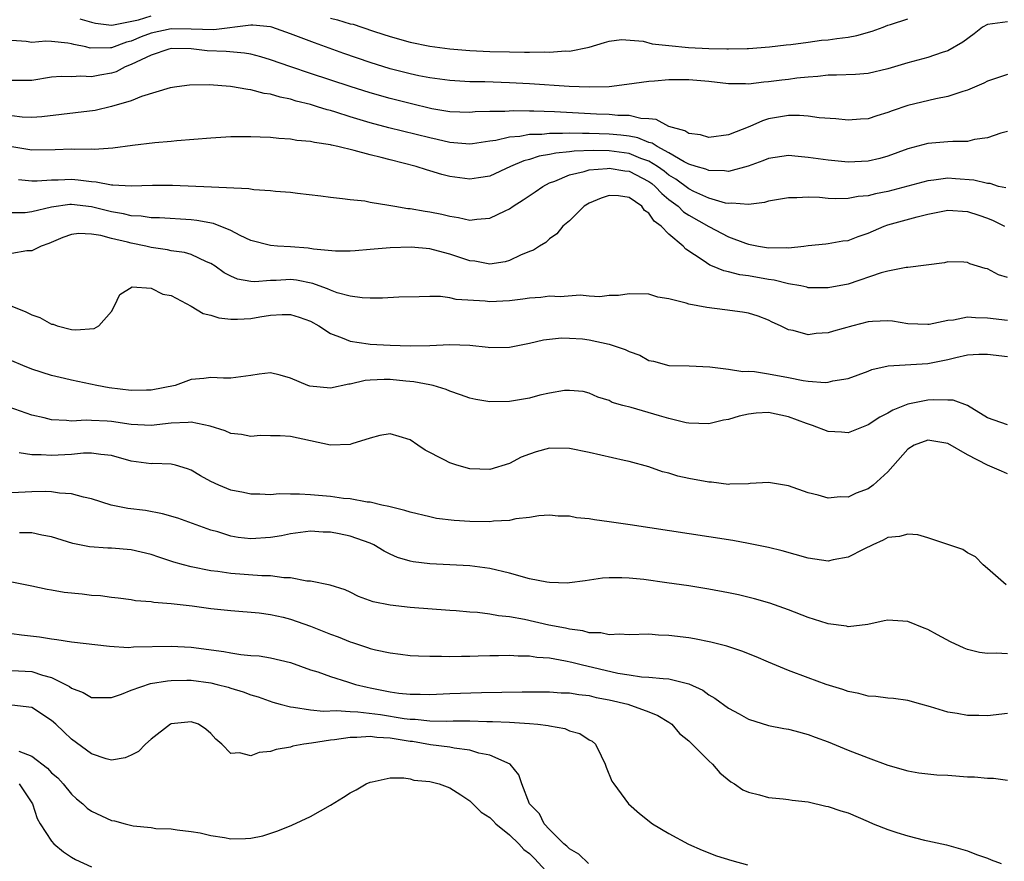
# Model space of a CAD drawing. Units: inches. Extents: x 2589000 to 2592000, y 1512000 to 1515000.
# Drawn here: x 2589054 to 2589153, y 1513533 to 1513618 of the extents above; entities that cross this region are included whole.
import ezdxf

# ---------------------------------------------------------------- set-up
doc = ezdxf.new("R2010")
doc.units = ezdxf.units.IN
doc.header["$MEASUREMENT"] = 0
doc.layers.add('LD25891512_2ft', color=41, linetype='Continuous')

msp = doc.modelspace()

# ---------------------------------------------------------------- linework, layer by layer
at = {"layer": 'LD25891512_2ft'}
for points, elevation in [([(2589059.827, 1513617.827), (2589061, 1513617.493), (2589061.4, 1513617.4), (2589063, 1513617.201), (2589063.212, 1513617.212), (2589065.715, 1513617.715), (2589067, 1513618.121)], 8314), ([(2589085, 1513617.901), (2589085.723, 1513617.723), (2589087, 1513617.331), (2589087.275, 1513617.275), (2589088.148, 1513617), (2589089.444, 1513616.556), (2589091, 1513616.05), (2589093, 1513615.478), (2589095, 1513615.073), (2589097, 1513614.812), (2589099, 1513614.634), (2589101, 1513614.539), (2589103, 1513614.495), (2589104.491, 1513614.491), (2589105, 1513614.471), (2589106.495, 1513614.496), (2589107, 1513614.47), (2589108.607, 1513614.607), (2589109, 1513614.594), (2589111, 1513614.977), (2589112.536, 1513615.464), (2589113, 1513615.585), (2589114.25, 1513615.75), (2589116.429, 1513615.571), (2589117.33, 1513615.33), (2589119, 1513615.141), (2589120.957, 1513614.957), (2589123, 1513614.857), (2589124.828, 1513614.828), (2589125, 1513614.809), (2589126.854, 1513614.854), (2589127, 1513614.844), (2589129.107, 1513615), (2589130.788, 1513615.212), (2589131.242, 1513615.242), (2589133, 1513615.474), (2589134.331, 1513615.669), (2589135, 1513615.727), (2589135.863, 1513615.863), (2589137, 1513615.999), (2589137.862, 1513616.138), (2589139.415, 1513616.585), (2589140.532, 1513617), (2589141, 1513617.193), (2589141.261, 1513617.261), (2589143, 1513617.837)], 8314), ([(2589153, 1513617.523), (2589151, 1513617.242), (2589150.515, 1513617), (2589149.67, 1513616.33), (2589148.511, 1513615.489), (2589147, 1513614.618), (2589146.451, 1513614.451), (2589145, 1513613.937), (2589143, 1513613.395), (2589141, 1513612.787), (2589139, 1513612.33), (2589137.752, 1513612.248), (2589135.84, 1513612.161), (2589135, 1513612.179), (2589133.968, 1513612.032), (2589133, 1513611.983), (2589131.866, 1513611.866), (2589131, 1513611.737), (2589130.336, 1513611.664), (2589129, 1513611.485), (2589128.531, 1513611.469), (2589127, 1513611.277), (2589126.701, 1513611.298), (2589125, 1513611.305), (2589123, 1513611.545), (2589121, 1513611.702), (2589119, 1513611.688), (2589117.569, 1513611.569), (2589117, 1513611.541), (2589114.781, 1513611.219), (2589113, 1513610.998), (2589111, 1513610.951), (2589108.969, 1513611.031), (2589105, 1513611.303), (2589103, 1513611.407), (2589100.513, 1513611.487), (2589099, 1513611.511), (2589097, 1513611.624), (2589095, 1513611.896), (2589093.886, 1513612.114), (2589093, 1513612.309), (2589091, 1513612.82), (2589089, 1513613.441), (2589086.35, 1513614.35), (2589083.41, 1513615.41), (2589081, 1513616.334), (2589079.106, 1513617), (2589079, 1513617.029), (2589077.201, 1513617.201), (2589077, 1513617.196), (2589073.292, 1513616.708), (2589071, 1513616.794), (2589069, 1513616.823), (2589067, 1513616.378), (2589065.995, 1513616.005), (2589065, 1513615.583), (2589064.519, 1513615.481), (2589063, 1513614.927), (2589062.915, 1513614.915), (2589060.888, 1513614.888), (2589060.434, 1513615), (2589059.238, 1513615.238), (2589059, 1513615.316), (2589058.617, 1513615.383), (2589057, 1513615.533), (2589056.429, 1513615.571), (2589055, 1513615.45), (2589054.45, 1513615.55), (2589053, 1513615.645)], 8316), ([(2589153, 1513612.236), (2589151, 1513611.579), (2589150.641, 1513611.359), (2589149, 1513610.663), (2589148.537, 1513610.538), (2589147, 1513610.015), (2589145.796, 1513609.796), (2589143, 1513609.132), (2589141.411, 1513608.589), (2589141, 1513608.424), (2589139.9, 1513608.1), (2589139, 1513607.793), (2589138.256, 1513607.745), (2589137, 1513607.634), (2589135.769, 1513607.769), (2589134.103, 1513607.897), (2589133, 1513608.056), (2589132.123, 1513608.123), (2589131, 1513608.113), (2589129, 1513607.776), (2589128.405, 1513607.595), (2589127.125, 1513607), (2589125, 1513606.16), (2589123, 1513605.925), (2589122.17, 1513606.17), (2589121, 1513606.325), (2589120.594, 1513606.594), (2589119, 1513607.02), (2589117.721, 1513607.721), (2589117, 1513607.787), (2589116.174, 1513607.827), (2589115, 1513608.113), (2589113.869, 1513608.131), (2589113, 1513608.229), (2589111.732, 1513608.268), (2589107.526, 1513608.474), (2589105.445, 1513608.555), (2589105, 1513608.549), (2589103.404, 1513608.596), (2589102.52, 1513608.52), (2589101, 1513608.515), (2589099.525, 1513608.476), (2589099, 1513608.423), (2589097, 1513608.499), (2589095.199, 1513608.801), (2589093, 1513609.316), (2589091, 1513609.827), (2589089, 1513610.401), (2589087, 1513611.032), (2589083, 1513612.343), (2589081.043, 1513613), (2589079, 1513613.715), (2589078.006, 1513614.006), (2589077, 1513614.266), (2589076.378, 1513614.378), (2589074.537, 1513614.537), (2589072.62, 1513614.62), (2589071, 1513614.807), (2589069, 1513614.83), (2589068.766, 1513614.766), (2589067, 1513614.177), (2589065.483, 1513613.483), (2589065, 1513613.229), (2589064.4, 1513613), (2589063.484, 1513612.516), (2589063, 1513612.361), (2589061.831, 1513612.169), (2589061, 1513611.997), (2589059.926, 1513612.075), (2589059, 1513612.016), (2589057.975, 1513612.025), (2589057, 1513611.954), (2589055, 1513611.647), (2589053, 1513611.64)], 8318), ([(2589153, 1513606.516), (2589152.351, 1513606.351), (2589151, 1513605.863), (2589149.71, 1513605.71), (2589149, 1513605.523), (2589147.522, 1513605.522), (2589147, 1513605.464), (2589145, 1513605.292), (2589143, 1513604.755), (2589141, 1513604.027), (2589140.193, 1513603.807), (2589139, 1513603.528), (2589137, 1513603.439), (2589135, 1513603.636), (2589133, 1513603.916), (2589131.991, 1513603.991), (2589131, 1513604.085), (2589129, 1513603.793), (2589128.441, 1513603.559), (2589126.963, 1513603.037), (2589125, 1513602.504), (2589124.573, 1513602.573), (2589123, 1513602.579), (2589122.714, 1513602.714), (2589121.746, 1513603), (2589121, 1513603.244), (2589120.523, 1513603.477), (2589119, 1513604.365), (2589117.824, 1513605), (2589117.333, 1513605.333), (2589117, 1513605.423), (2589115.875, 1513605.875), (2589115, 1513606.032), (2589114.156, 1513606.156), (2589113, 1513606.256), (2589111, 1513606.326), (2589110.306, 1513606.305), (2589109, 1513606.347), (2589108.299, 1513606.299), (2589107, 1513606.323), (2589106.226, 1513606.226), (2589105, 1513606.211), (2589104.018, 1513606.018), (2589103, 1513605.953), (2589101.618, 1513605.618), (2589101, 1513605.542), (2589099.284, 1513605.284), (2589099, 1513605.254), (2589097.389, 1513605.389), (2589097, 1513605.405), (2589095.718, 1513605.718), (2589095, 1513605.86), (2589090.877, 1513606.877), (2589089, 1513607.391), (2589087, 1513607.994), (2589085.544, 1513608.456), (2589085, 1513608.612), (2589084.683, 1513608.683), (2589083.716, 1513609), (2589083, 1513609.212), (2589081.561, 1513609.561), (2589081, 1513609.748), (2589079.947, 1513609.947), (2589079, 1513610.254), (2589078.339, 1513610.339), (2589077, 1513610.708), (2589076.724, 1513610.724), (2589074.963, 1513611.037), (2589072.815, 1513611.185), (2589070.841, 1513611.16), (2589069.574, 1513611), (2589068.893, 1513610.893), (2589066.021, 1513610.021), (2589065, 1513609.595), (2589063, 1513609.006), (2589061.365, 1513608.635), (2589056.014, 1513607.986), (2589055, 1513607.919), (2589054.042, 1513607.958), (2589053, 1513608.072)], 8320), ([(2589152.841, 1513600.841), (2589152.122, 1513601), (2589151.274, 1513601.274), (2589151, 1513601.287), (2589149.632, 1513601.632), (2589147.771, 1513601.77), (2589147, 1513601.81), (2589145.62, 1513601.62), (2589145, 1513601.562), (2589141, 1513600.494), (2589139.75, 1513600.25), (2589139, 1513600.05), (2589138.021, 1513599.979), (2589137, 1513599.789), (2589135.756, 1513599.756), (2589135, 1513599.796), (2589134.124, 1513599.876), (2589133, 1513599.908), (2589131.837, 1513599.837), (2589131, 1513599.857), (2589129, 1513599.508), (2589128.619, 1513599.38), (2589127, 1513599.166), (2589125.314, 1513599.314), (2589125, 1513599.272), (2589124.677, 1513599.323), (2589123, 1513599.808), (2589121.511, 1513600.489), (2589121, 1513600.743), (2589119.713, 1513601.713), (2589119, 1513602.13), (2589118.519, 1513602.519), (2589117.843, 1513603), (2589117, 1513603.522), (2589116.196, 1513603.804), (2589115, 1513604.296), (2589113, 1513604.568), (2589111.398, 1513604.602), (2589109.469, 1513604.531), (2589109, 1513604.456), (2589107.648, 1513604.352), (2589107, 1513604.193), (2589105.96, 1513604.04), (2589105, 1513603.713), (2589104.424, 1513603.576), (2589103.102, 1513603), (2589101, 1513602.033), (2589099.874, 1513601.874), (2589099, 1513601.721), (2589097, 1513602.007), (2589096.197, 1513602.196), (2589095, 1513602.573), (2589094.656, 1513602.656), (2589093.603, 1513603), (2589091, 1513603.65), (2589090.102, 1513603.897), (2589089, 1513604.164), (2589087.382, 1513604.618), (2589085.753, 1513605), (2589085.127, 1513605.127), (2589085, 1513605.169), (2589083.395, 1513605.395), (2589083, 1513605.508), (2589081.624, 1513605.624), (2589081, 1513605.757), (2589079.811, 1513605.811), (2589079, 1513605.918), (2589077.933, 1513605.933), (2589077, 1513605.992), (2589075.964, 1513605.964), (2589075, 1513605.966), (2589073, 1513605.849), (2589069.579, 1513605.579), (2589069, 1513605.515), (2589067.381, 1513605.381), (2589065.108, 1513605.108), (2589063.153, 1513604.847), (2589061.286, 1513604.714), (2589061, 1513604.728), (2589059.302, 1513604.698), (2589059, 1513604.723), (2589057.341, 1513604.659), (2589055, 1513604.649), (2589053, 1513604.965)], 8322), ([(2589053.678, 1513601.678), (2589055, 1513601.552), (2589055.553, 1513601.553), (2589057, 1513601.671), (2589057.667, 1513601.666), (2589059, 1513601.71), (2589059.665, 1513601.665), (2589061, 1513601.475), (2589061.458, 1513601.458), (2589063, 1513601.149), (2589063.157, 1513601.157), (2589065, 1513601.042), (2589067.122, 1513601.122), (2589069.136, 1513601.136), (2589073.054, 1513600.946), (2589076.797, 1513600.797), (2589077.304, 1513600.696), (2589079, 1513600.596), (2589079.472, 1513600.528), (2589081, 1513600.413), (2589081.696, 1513600.304), (2589084.05, 1513600.05), (2589085, 1513599.908), (2589086.21, 1513599.79), (2589087, 1513599.679), (2589088.463, 1513599.537), (2589089, 1513599.431), (2589090.875, 1513599.125), (2589091.07, 1513599.07), (2589091.474, 1513599), (2589092.784, 1513598.784), (2589093, 1513598.774), (2589094.512, 1513598.511), (2589095, 1513598.448), (2589096.201, 1513598.201), (2589097, 1513597.997), (2589097.874, 1513597.874), (2589099, 1513597.617), (2589099.712, 1513597.712), (2589101, 1513597.806), (2589102.559, 1513598.559), (2589103, 1513598.756), (2589103.348, 1513599), (2589104.362, 1513599.638), (2589105.553, 1513600.447), (2589106.325, 1513601), (2589107, 1513601.346), (2589107.53, 1513601.53), (2589109, 1513602.152), (2589110.498, 1513602.498), (2589111, 1513602.66), (2589112.807, 1513602.808), (2589113, 1513602.843), (2589114.56, 1513602.56), (2589115, 1513602.52), (2589117, 1513601.482), (2589117.282, 1513601.282), (2589117.63, 1513601), (2589118.275, 1513600.275), (2589119, 1513599.691), (2589119.915, 1513599), (2589120.46, 1513598.46), (2589121, 1513598.104), (2589123, 1513596.962), (2589125, 1513595.935), (2589126.703, 1513595.297), (2589127, 1513595.202), (2589127.998, 1513595), (2589129, 1513594.822), (2589130.848, 1513594.848), (2589131, 1513594.827), (2589132.538, 1513595), (2589133, 1513595.068), (2589134.756, 1513595.244), (2589135, 1513595.255), (2589136.481, 1513595.519), (2589137, 1513595.577), (2589138.021, 1513595.979), (2589139, 1513596.309), (2589140.631, 1513597), (2589141, 1513597.128), (2589143.952, 1513597.952), (2589145, 1513598.224), (2589147, 1513598.61), (2589149, 1513598.487), (2589150.125, 1513598.125), (2589151, 1513597.821), (2589151.586, 1513597.586), (2589152.724, 1513597)], 8324), ([(2589153, 1513591.858), (2589152.109, 1513592.108), (2589151, 1513592.717), (2589150.751, 1513592.751), (2589150.003, 1513593), (2589149.215, 1513593.215), (2589149, 1513593.351), (2589148.619, 1513593.38), (2589147, 1513593.437), (2589146.676, 1513593.325), (2589143, 1513592.849), (2589142.848, 1513592.848), (2589141, 1513592.502), (2589140.327, 1513592.327), (2589137, 1513591.196), (2589135, 1513590.798), (2589133.178, 1513590.822), (2589133, 1513590.829), (2589132.869, 1513590.869), (2589132.241, 1513591), (2589131, 1513591.222), (2589129.578, 1513591.579), (2589129, 1513591.641), (2589127, 1513592.006), (2589126.116, 1513592.116), (2589125, 1513592.431), (2589124.513, 1513592.513), (2589123.375, 1513593), (2589123.098, 1513593.098), (2589122.444, 1513593.556), (2589120.685, 1513594.685), (2589120.421, 1513595), (2589119, 1513596.201), (2589118.226, 1513597), (2589117.511, 1513597.511), (2589117, 1513598.325), (2589116.564, 1513598.564), (2589116.289, 1513599), (2589115, 1513599.892), (2589113.933, 1513600.067), (2589113, 1513600.099), (2589112.185, 1513599.815), (2589111, 1513599.299), (2589110.497, 1513599), (2589109, 1513597.552), (2589108.363, 1513597), (2589107.755, 1513596.245), (2589107, 1513595.727), (2589106.637, 1513595.363), (2589106.013, 1513595), (2589105.402, 1513594.598), (2589105, 1513594.458), (2589104.098, 1513594.099), (2589103, 1513593.568), (2589102.571, 1513593.429), (2589101, 1513593.2), (2589099.497, 1513593.497), (2589099, 1513593.531), (2589097.909, 1513593.909), (2589097, 1513594.199), (2589095.358, 1513594.642), (2589095, 1513594.722), (2589093.111, 1513594.889), (2589091, 1513594.828), (2589089, 1513594.672), (2589087.475, 1513594.525), (2589087, 1513594.5), (2589085.517, 1513594.483), (2589083.307, 1513594.694), (2589082.783, 1513594.783), (2589081, 1513594.932), (2589079.698, 1513595), (2589079, 1513595.052), (2589077, 1513595.567), (2589075.935, 1513596.064), (2589075, 1513596.556), (2589073.262, 1513597.262), (2589071.58, 1513597.58), (2589071, 1513597.642), (2589067.836, 1513597.836), (2589067, 1513597.843), (2589065.999, 1513597.999), (2589065, 1513598.035), (2589064.236, 1513598.236), (2589063, 1513598.434), (2589061, 1513598.942), (2589059, 1513599.186), (2589058.82, 1513599.18), (2589057, 1513598.915), (2589055, 1513598.432), (2589054.358, 1513598.358), (2589053, 1513598.341)], 8326), ([(2589153, 1513587.519), (2589151, 1513587.784), (2589149.808, 1513587.808), (2589149, 1513587.853), (2589147.583, 1513587.583), (2589147, 1513587.523), (2589145.137, 1513587.137), (2589145, 1513587.122), (2589143, 1513587.214), (2589141.459, 1513587.459), (2589141, 1513587.511), (2589139.436, 1513587.436), (2589139, 1513587.384), (2589137.487, 1513587), (2589135.531, 1513586.47), (2589135, 1513586.288), (2589133.782, 1513586.218), (2589133, 1513586.086), (2589131.482, 1513586.518), (2589131, 1513586.6), (2589130.219, 1513587), (2589129.381, 1513587.381), (2589129, 1513587.581), (2589127.958, 1513587.959), (2589127, 1513588.265), (2589126.384, 1513588.384), (2589124.617, 1513588.617), (2589122.826, 1513588.826), (2589121, 1513589.165), (2589120.727, 1513589.273), (2589119, 1513589.709), (2589117.888, 1513589.888), (2589117, 1513590.18), (2589115, 1513590.206), (2589113.941, 1513590.059), (2589113, 1513590.044), (2589112.079, 1513589.921), (2589111, 1513589.984), (2589110.081, 1513590.081), (2589108.074, 1513589.926), (2589107, 1513589.969), (2589106.145, 1513589.855), (2589105, 1513589.779), (2589104.339, 1513589.661), (2589103, 1513589.5), (2589101, 1513589.392), (2589100.541, 1513589.459), (2589097.641, 1513589.641), (2589097, 1513589.822), (2589096.057, 1513589.943), (2589095, 1513589.946), (2589093.906, 1513589.906), (2589091.864, 1513589.864), (2589090.224, 1513589.776), (2589089, 1513589.792), (2589088.179, 1513589.821), (2589087, 1513589.978), (2589085.672, 1513590.328), (2589085, 1513590.563), (2589084.708, 1513590.709), (2589083.888, 1513591), (2589083.248, 1513591.248), (2589081.58, 1513591.58), (2589081, 1513591.646), (2589079.565, 1513591.565), (2589079, 1513591.554), (2589077.423, 1513591.423), (2589077, 1513591.448), (2589075.67, 1513591.67), (2589075, 1513591.974), (2589074.318, 1513592.318), (2589073.427, 1513593), (2589073, 1513593.27), (2589072.559, 1513593.441), (2589071, 1513594.148), (2589070.346, 1513594.346), (2589069, 1513594.545), (2589068.628, 1513594.628), (2589067, 1513594.869), (2589066.452, 1513595), (2589065, 1513595.287), (2589064.61, 1513595.39), (2589063, 1513595.763), (2589061.93, 1513596.07), (2589061, 1513596.207), (2589059.718, 1513596.282), (2589059, 1513596.179), (2589058.135, 1513595.865), (2589056.723, 1513595.277), (2589055.961, 1513595), (2589055, 1513594.517), (2589054.516, 1513594.516), (2589053, 1513594.261)], 8328), ([(2589053, 1513588.959), (2589054.403, 1513588.403), (2589055, 1513588.114), (2589055.822, 1513587.822), (2589057, 1513587.163), (2589057.152, 1513587.152), (2589057.562, 1513587), (2589059, 1513586.64), (2589059.417, 1513586.583), (2589061.275, 1513586.725), (2589061.757, 1513587), (2589063, 1513588.429), (2589063.324, 1513589), (2589063.865, 1513590.135), (2589065.09, 1513590.91), (2589067, 1513590.772), (2589068.183, 1513590.183), (2589069, 1513590.036), (2589071, 1513588.964), (2589072.236, 1513588.236), (2589073, 1513588.055), (2589073.805, 1513587.805), (2589075, 1513587.669), (2589075.667, 1513587.667), (2589077, 1513587.743), (2589077.909, 1513587.909), (2589079, 1513588.075), (2589080.141, 1513588.141), (2589081, 1513588.137), (2589081.857, 1513587.857), (2589083, 1513587.456), (2589083.853, 1513587), (2589085, 1513586.235), (2589086.195, 1513585.805), (2589087, 1513585.442), (2589088.798, 1513585.202), (2589089, 1513585.163), (2589091, 1513585.061), (2589093, 1513585.001), (2589094.973, 1513585.027), (2589097, 1513585.11), (2589099, 1513585.044), (2589100.863, 1513584.863), (2589101, 1513584.829), (2589103, 1513584.854), (2589103.648, 1513585), (2589105, 1513585.255), (2589106.396, 1513585.604), (2589108.197, 1513585.803), (2589109, 1513585.775), (2589110.321, 1513585.68), (2589111, 1513585.588), (2589113, 1513585.158), (2589114.615, 1513584.615), (2589115, 1513584.411), (2589116.064, 1513584.064), (2589117, 1513583.533), (2589117.454, 1513583.454), (2589119, 1513583.018), (2589121.03, 1513582.97), (2589123.116, 1513582.884), (2589125, 1513582.647), (2589126.422, 1513582.422), (2589127, 1513582.439), (2589127.591, 1513582.409), (2589129, 1513582.189), (2589131, 1513581.811), (2589132.489, 1513581.511), (2589133, 1513581.448), (2589134.692, 1513581.308), (2589135, 1513581.334), (2589135.464, 1513581.464), (2589137, 1513581.701), (2589139, 1513582.461), (2589139.373, 1513582.627), (2589141.011, 1513582.989), (2589145, 1513583.224), (2589147, 1513583.604), (2589147.818, 1513583.818), (2589149, 1513584.082), (2589150.14, 1513584.14), (2589151, 1513584.163), (2589153, 1513583.928)], 8330), ([(2589153, 1513577.052), (2589151, 1513577.76), (2589149, 1513578.987), (2589147.547, 1513579.547), (2589147, 1513579.538), (2589145.574, 1513579.574), (2589145, 1513579.519), (2589143, 1513579.117), (2589141.483, 1513578.518), (2589141, 1513578.216), (2589140.171, 1513577.829), (2589139, 1513577.056), (2589137, 1513576.264), (2589136.324, 1513576.324), (2589135, 1513576.389), (2589133.418, 1513577), (2589132.808, 1513577.192), (2589131, 1513577.873), (2589129, 1513578.295), (2589127.768, 1513578.232), (2589127, 1513578.132), (2589126.062, 1513577.938), (2589125, 1513577.598), (2589124.482, 1513577.518), (2589123, 1513577.172), (2589121, 1513577.226), (2589120.734, 1513577.266), (2589119, 1513577.69), (2589118.05, 1513577.95), (2589115.209, 1513578.791), (2589114.367, 1513579), (2589113.298, 1513579.298), (2589113, 1513579.488), (2589111.85, 1513579.85), (2589111, 1513580.23), (2589110.4, 1513580.4), (2589109, 1513580.515), (2589108.514, 1513580.514), (2589107, 1513580.23), (2589106.032, 1513580.032), (2589105, 1513579.737), (2589103, 1513579.4), (2589101, 1513579.369), (2589099.593, 1513579.593), (2589099, 1513579.719), (2589098.072, 1513580.072), (2589097, 1513580.453), (2589096.614, 1513580.614), (2589095.33, 1513581), (2589095, 1513581.084), (2589093.377, 1513581.377), (2589092.563, 1513581.437), (2589091, 1513581.61), (2589090.391, 1513581.609), (2589089, 1513581.554), (2589088.484, 1513581.516), (2589087, 1513581.148), (2589086.852, 1513581.148), (2589085, 1513580.733), (2589082.933, 1513580.933), (2589082.737, 1513581), (2589081, 1513581.757), (2589079.939, 1513582.061), (2589079, 1513582.278), (2589077.845, 1513582.155), (2589077, 1513582.005), (2589075, 1513581.731), (2589074.262, 1513581.738), (2589073, 1513581.815), (2589072.277, 1513581.723), (2589071, 1513581.603), (2589069.407, 1513581), (2589067, 1513580.524), (2589066.534, 1513580.534), (2589065, 1513580.507), (2589062.781, 1513580.781), (2589061.526, 1513581), (2589059, 1513581.532), (2589058.292, 1513581.709), (2589057, 1513581.998), (2589055, 1513582.648), (2589054.124, 1513583), (2589053, 1513583.483)], 8332), ([(2589153, 1513572.13), (2589152.414, 1513572.414), (2589151, 1513573.009), (2589149, 1513574.034), (2589147, 1513575.2), (2589145, 1513575.53), (2589143.624, 1513575), (2589143, 1513574.623), (2589141, 1513572.34), (2589139.528, 1513571), (2589139, 1513570.619), (2589137.819, 1513570.181), (2589137, 1513569.794), (2589136.187, 1513569.813), (2589135, 1513569.694), (2589134.004, 1513569.996), (2589133, 1513570.228), (2589131, 1513570.944), (2589129, 1513571.28), (2589127.165, 1513571.165), (2589127, 1513571.131), (2589125.105, 1513571.105), (2589125, 1513571.083), (2589123.288, 1513571.289), (2589123, 1513571.285), (2589121, 1513571.668), (2589119.909, 1513571.908), (2589119, 1513572.198), (2589118.347, 1513572.347), (2589117, 1513572.824), (2589115, 1513573.39), (2589114.519, 1513573.481), (2589111, 1513574.275), (2589109, 1513574.695), (2589107, 1513574.712), (2589105.653, 1513574.347), (2589105, 1513574.126), (2589104.174, 1513573.827), (2589103, 1513573.19), (2589101, 1513572.574), (2589099, 1513572.646), (2589097.702, 1513573), (2589097, 1513573.241), (2589096.443, 1513573.557), (2589094.526, 1513574.525), (2589093.799, 1513575), (2589093, 1513575.557), (2589091.902, 1513575.901), (2589091, 1513576.159), (2589089.976, 1513575.976), (2589089, 1513575.735), (2589087.165, 1513575.165), (2589087, 1513575.097), (2589085, 1513575.023), (2589081, 1513575.876), (2589079.96, 1513575.96), (2589079, 1513575.954), (2589077.974, 1513575.974), (2589077, 1513575.892), (2589076.079, 1513576.079), (2589075, 1513576.19), (2589074.447, 1513576.447), (2589072.936, 1513576.936), (2589071, 1513577.321), (2589070.715, 1513577.285), (2589069, 1513577.221), (2589066.999, 1513577.001), (2589065, 1513577.105), (2589063, 1513577.387), (2589062.574, 1513577.426), (2589061, 1513577.487), (2589060.475, 1513577.524), (2589059, 1513577.441), (2589058.494, 1513577.506), (2589057, 1513577.57), (2589056.235, 1513577.765), (2589055, 1513578.036), (2589051, 1513579.445)], 8334), ([(2589152.889, 1513561), (2589151, 1513562.622), (2589150.575, 1513563), (2589149.793, 1513563.794), (2589149, 1513564.19), (2589148.53, 1513564.531), (2589145, 1513565.709), (2589143.999, 1513565.999), (2589143, 1513566.079), (2589142.161, 1513565.839), (2589141, 1513565.745), (2589140.538, 1513565.462), (2589139.47, 1513565), (2589138.575, 1513564.575), (2589137, 1513563.76), (2589135.488, 1513563.488), (2589135, 1513563.383), (2589133, 1513563.653), (2589130.391, 1513564.391), (2589129, 1513564.732), (2589127, 1513565.145), (2589125.432, 1513565.432), (2589123, 1513565.826), (2589115.112, 1513567), (2589113, 1513567.332), (2589111.513, 1513567.513), (2589111, 1513567.625), (2589109.706, 1513567.706), (2589109, 1513567.879), (2589107.893, 1513567.893), (2589107, 1513567.989), (2589105.932, 1513567.932), (2589105, 1513567.739), (2589103.628, 1513567.628), (2589103, 1513567.438), (2589101.376, 1513567.376), (2589101, 1513567.313), (2589099, 1513567.349), (2589097.444, 1513567.444), (2589095.669, 1513567.669), (2589095, 1513567.807), (2589093, 1513568.275), (2589092.471, 1513568.471), (2589091, 1513568.809), (2589090.864, 1513568.863), (2589090.175, 1513569), (2589089, 1513569.278), (2589088.701, 1513569.299), (2589087, 1513569.626), (2589086.33, 1513569.67), (2589085, 1513569.876), (2589083, 1513570.039), (2589081.888, 1513570.112), (2589081, 1513570.086), (2589079.864, 1513570.136), (2589079, 1513570.035), (2589077.897, 1513570.103), (2589077, 1513570.096), (2589076.267, 1513570.267), (2589075, 1513570.514), (2589073.784, 1513571), (2589073, 1513571.369), (2589071.944, 1513571.944), (2589071, 1513572.52), (2589070.65, 1513572.65), (2589069.438, 1513573), (2589069, 1513573.109), (2589067.161, 1513573.161), (2589067, 1513573.149), (2589065, 1513573.414), (2589063, 1513573.992), (2589061.934, 1513574.066), (2589061, 1513574.223), (2589060.205, 1513574.205), (2589059, 1513574.067), (2589057, 1513573.962), (2589055.95, 1513574.05), (2589055, 1513574.05), (2589053.746, 1513574.254)], 8336), ([(2589153, 1513554.077), (2589151.881, 1513554.119), (2589151, 1513554.089), (2589150.206, 1513554.206), (2589149, 1513554.511), (2589148.642, 1513554.642), (2589147.273, 1513555.273), (2589145.968, 1513555.968), (2589145, 1513556.514), (2589144.646, 1513556.646), (2589143, 1513557.322), (2589141, 1513557.456), (2589140.638, 1513557.361), (2589138.986, 1513557.014), (2589137, 1513556.789), (2589136.829, 1513556.83), (2589135, 1513557.085), (2589134.882, 1513557.118), (2589133, 1513557.721), (2589131, 1513558.477), (2589129.142, 1513559.143), (2589127.601, 1513559.601), (2589125.991, 1513559.991), (2589125, 1513560.194), (2589123, 1513560.559), (2589121, 1513560.88), (2589118.791, 1513561.209), (2589116.476, 1513561.524), (2589115, 1513561.667), (2589114.289, 1513561.711), (2589113, 1513561.7), (2589112.345, 1513561.655), (2589110.604, 1513561.396), (2589109, 1513561.182), (2589108.829, 1513561.171), (2589107, 1513561.216), (2589106.747, 1513561.253), (2589105, 1513561.591), (2589103, 1513562.148), (2589101, 1513562.642), (2589099, 1513562.916), (2589095, 1513563.086), (2589093.301, 1513563.301), (2589093, 1513563.358), (2589091.751, 1513563.751), (2589091, 1513564.067), (2589090.389, 1513564.389), (2589089.365, 1513565), (2589089, 1513565.168), (2589087, 1513565.89), (2589085.882, 1513566.118), (2589085, 1513566.278), (2589084.279, 1513566.279), (2589083, 1513566.366), (2589081, 1513566.111), (2589080.085, 1513565.915), (2589079, 1513565.734), (2589077, 1513565.603), (2589075.751, 1513565.752), (2589075, 1513565.884), (2589073.7, 1513566.3), (2589073, 1513566.49), (2589069.679, 1513567.679), (2589068.135, 1513568.135), (2589066.441, 1513568.441), (2589064.67, 1513568.67), (2589062.993, 1513568.993), (2589061, 1513569.634), (2589060.206, 1513569.794), (2589059, 1513570.141), (2589057.8, 1513570.2), (2589057, 1513570.331), (2589056.356, 1513570.357), (2589055, 1513570.332), (2589053, 1513570.225)], 8338), ([(2589153, 1513548.084), (2589151, 1513547.849), (2589150.128, 1513547.872), (2589149, 1513547.863), (2589147.939, 1513548.062), (2589147, 1513548.19), (2589145.26, 1513548.74), (2589144.297, 1513549), (2589143, 1513549.376), (2589141.564, 1513549.564), (2589141, 1513549.603), (2589139.787, 1513549.787), (2589139, 1513549.817), (2589138.082, 1513550.082), (2589137, 1513550.286), (2589136.479, 1513550.479), (2589134.805, 1513551), (2589133, 1513551.649), (2589131, 1513552.391), (2589129, 1513553.218), (2589127.764, 1513553.764), (2589126.337, 1513554.337), (2589124.83, 1513554.83), (2589123.227, 1513555.227), (2589121.561, 1513555.561), (2589121, 1513555.655), (2589119, 1513555.92), (2589117.946, 1513555.946), (2589117, 1513556.027), (2589115, 1513555.985), (2589114.05, 1513556.05), (2589113, 1513555.984), (2589112.174, 1513556.174), (2589111, 1513556.185), (2589110.369, 1513556.369), (2589109, 1513556.537), (2589108.629, 1513556.629), (2589106.955, 1513556.955), (2589104.486, 1513557.514), (2589103, 1513557.788), (2589101.894, 1513557.894), (2589101, 1513558.06), (2589099.791, 1513558.209), (2589099, 1513558.248), (2589097.622, 1513558.378), (2589097, 1513558.41), (2589093, 1513558.726), (2589091, 1513558.942), (2589089.29, 1513559.291), (2589087.835, 1513559.835), (2589087, 1513560.263), (2589086.495, 1513560.495), (2589084.974, 1513560.974), (2589083, 1513561.356), (2589082.643, 1513561.358), (2589081, 1513561.69), (2589080.312, 1513561.688), (2589079, 1513561.901), (2589078.098, 1513561.902), (2589075, 1513562.12), (2589073.68, 1513562.32), (2589073, 1513562.4), (2589071, 1513562.807), (2589070.259, 1513563), (2589069.283, 1513563.283), (2589067.766, 1513563.766), (2589067, 1513564.029), (2589065, 1513564.496), (2589063, 1513564.659), (2589062.662, 1513564.662), (2589060.796, 1513564.796), (2589059.137, 1513565.137), (2589057, 1513565.811), (2589056.022, 1513565.978), (2589055, 1513566.226), (2589053.781, 1513566.219)], 8340), ([(2589053, 1513561.284), (2589055, 1513560.888), (2589056.543, 1513560.544), (2589057, 1513560.479), (2589058.262, 1513560.262), (2589060.083, 1513560.084), (2589061, 1513559.968), (2589061.917, 1513559.917), (2589063, 1513559.746), (2589063.68, 1513559.68), (2589065, 1513559.513), (2589065.433, 1513559.433), (2589067, 1513559.311), (2589067.253, 1513559.253), (2589069, 1513559.117), (2589071.123, 1513558.877), (2589073, 1513558.631), (2589075, 1513558.407), (2589077.831, 1513558.169), (2589079, 1513558.009), (2589080.27, 1513557.73), (2589081, 1513557.544), (2589083, 1513556.852), (2589085, 1513556.046), (2589085.767, 1513555.767), (2589087, 1513555.259), (2589087.205, 1513555.205), (2589088.714, 1513554.714), (2589089, 1513554.606), (2589089.539, 1513554.461), (2589091, 1513554.149), (2589092.038, 1513554.038), (2589093, 1513553.909), (2589093.854, 1513553.854), (2589095, 1513553.822), (2589096.173, 1513553.827), (2589097, 1513553.795), (2589098.168, 1513553.832), (2589099, 1513553.832), (2589099.853, 1513553.853), (2589101, 1513553.911), (2589101.9, 1513553.9), (2589103, 1513553.946), (2589103.863, 1513553.863), (2589105, 1513553.863), (2589105.73, 1513553.73), (2589107, 1513553.646), (2589108.626, 1513553.374), (2589109.24, 1513553.239), (2589110.188, 1513553), (2589113.87, 1513552.13), (2589115, 1513551.939), (2589116.236, 1513551.765), (2589117, 1513551.73), (2589118.428, 1513551.572), (2589119, 1513551.566), (2589121, 1513551.067), (2589122.416, 1513550.416), (2589123, 1513549.945), (2589123.618, 1513549.618), (2589125, 1513548.598), (2589126.054, 1513548.054), (2589127, 1513547.506), (2589129, 1513546.878), (2589130.555, 1513546.555), (2589131, 1513546.493), (2589131.66, 1513546.34), (2589133, 1513545.959), (2589133.682, 1513545.682), (2589135, 1513545.215), (2589137, 1513544.385), (2589139, 1513543.614), (2589141, 1513542.899), (2589143, 1513542.302), (2589144.099, 1513542.099), (2589145.911, 1513541.911), (2589147, 1513541.87), (2589149, 1513541.715), (2589149.707, 1513541.707), (2589151, 1513541.563), (2589151.588, 1513541.588), (2589153, 1513541.374)], 8342), ([(2589053, 1513556.096), (2589053.972, 1513555.972), (2589055.785, 1513555.785), (2589057, 1513555.554), (2589057.512, 1513555.512), (2589059, 1513555.255), (2589062.817, 1513554.817), (2589064.711, 1513554.711), (2589065.227, 1513554.773), (2589069, 1513554.82), (2589071, 1513554.718), (2589074.299, 1513554.299), (2589075, 1513554.161), (2589076.001, 1513553.998), (2589077, 1513553.91), (2589077.857, 1513553.857), (2589079, 1513553.663), (2589081, 1513553.18), (2589083, 1513552.474), (2589083.753, 1513552.247), (2589085, 1513551.8), (2589086.731, 1513551.269), (2589087.523, 1513551), (2589088.704, 1513550.704), (2589089, 1513550.658), (2589091, 1513550.248), (2589091.888, 1513550.112), (2589093, 1513550), (2589094.01, 1513550.009), (2589095, 1513549.99), (2589097, 1513550.091), (2589100.19, 1513550.19), (2589104.256, 1513550.256), (2589107, 1513550.239), (2589108.163, 1513550.163), (2589109, 1513550.132), (2589109.966, 1513549.966), (2589111, 1513549.869), (2589111.693, 1513549.693), (2589113, 1513549.454), (2589114.882, 1513549), (2589117, 1513548.224), (2589117.876, 1513547.876), (2589119, 1513547.213), (2589119.29, 1513547), (2589120.077, 1513546.077), (2589121, 1513545.315), (2589121.155, 1513545.155), (2589121.347, 1513545), (2589123, 1513543.327), (2589123.394, 1513543), (2589124.119, 1513542.119), (2589125.213, 1513541.213), (2589125.598, 1513541), (2589126.423, 1513540.423), (2589127, 1513540.162), (2589128.084, 1513539.916), (2589129, 1513539.65), (2589130.481, 1513539.519), (2589131, 1513539.447), (2589131.369, 1513539.369), (2589133, 1513539.19), (2589134.767, 1513538.767), (2589135, 1513538.743), (2589136.284, 1513538.284), (2589137, 1513538.092), (2589139, 1513537.241), (2589139.527, 1513537), (2589141, 1513536.42), (2589141.882, 1513536.118), (2589143, 1513535.781), (2589144.662, 1513535.338), (2589145, 1513535.292), (2589146.887, 1513534.887), (2589149, 1513534.27), (2589149.903, 1513533.903), (2589151, 1513533.553), (2589151.383, 1513533.383), (2589152.378, 1513533)], 8344), ([(2589053, 1513552.399), (2589055, 1513552.29), (2589056.087, 1513551.913), (2589057, 1513551.672), (2589058.385, 1513551), (2589058.783, 1513550.783), (2589059, 1513550.615), (2589060.174, 1513550.174), (2589061, 1513549.681), (2589063, 1513549.682), (2589064.015, 1513550.015), (2589065, 1513550.406), (2589066.931, 1513551.069), (2589068.631, 1513551.369), (2589069, 1513551.397), (2589070.579, 1513551.421), (2589071, 1513551.41), (2589073, 1513551.143), (2589073.64, 1513551), (2589074.72, 1513550.72), (2589075, 1513550.621), (2589076.248, 1513550.248), (2589077, 1513549.963), (2589077.732, 1513549.732), (2589079.22, 1513549.22), (2589079.963, 1513549), (2589081, 1513548.728), (2589081.278, 1513548.722), (2589083, 1513548.438), (2589084.307, 1513548.307), (2589085.625, 1513548.375), (2589087, 1513548.27), (2589087.745, 1513548.256), (2589090.027, 1513547.973), (2589092.42, 1513547.58), (2589093, 1513547.51), (2589093.503, 1513547.503), (2589095, 1513547.338), (2589096.688, 1513547.312), (2589097.335, 1513547.336), (2589099, 1513547.329), (2589100.715, 1513547.285), (2589101.286, 1513547.286), (2589103, 1513547.211), (2589105, 1513547.083), (2589105.848, 1513547), (2589106.874, 1513546.875), (2589107, 1513546.833), (2589108.554, 1513546.554), (2589109, 1513546.345), (2589110.048, 1513546.048), (2589111, 1513545.439), (2589111.29, 1513545.29), (2589111.629, 1513545), (2589112.193, 1513543.807), (2589112.601, 1513543), (2589112.69, 1513542.69), (2589113.284, 1513541.284), (2589113.454, 1513541), (2589114.937, 1513539), (2589116.039, 1513538.039), (2589117.348, 1513537), (2589119, 1513536.039), (2589120.967, 1513534.967), (2589122.346, 1513534.346), (2589123.79, 1513533.79), (2589125.306, 1513533.306), (2589126.885, 1513532.885)], 8346), ([(2589110.924, 1513533), (2589109.946, 1513533.946), (2589109, 1513534.474), (2589108.764, 1513534.764), (2589108.441, 1513535), (2589107, 1513536.427), (2589106.46, 1513537), (2589105.993, 1513537.992), (2589105.005, 1513539), (2589104.221, 1513541), (2589103.915, 1513541.915), (2589103.059, 1513543), (2589101, 1513543.888), (2589099.914, 1513544.086), (2589099, 1513544.398), (2589097.417, 1513544.583), (2589097, 1513544.684), (2589095.062, 1513544.938), (2589093.252, 1513545.252), (2589093, 1513545.277), (2589091, 1513545.608), (2589089.672, 1513545.673), (2589089, 1513545.771), (2589087.659, 1513545.658), (2589087, 1513545.673), (2589085.428, 1513545.428), (2589085, 1513545.401), (2589083.096, 1513545.096), (2589082.325, 1513545), (2589081.22, 1513544.779), (2589081, 1513544.705), (2589079.538, 1513544.462), (2589079, 1513544.258), (2589077.842, 1513544.158), (2589077, 1513543.817), (2589075.864, 1513544.136), (2589075, 1513544.071), (2589074.109, 1513545), (2589073.496, 1513545.496), (2589073, 1513546.075), (2589072.495, 1513546.495), (2589071.762, 1513547), (2589071, 1513547.249), (2589069, 1513547.028), (2589068.943, 1513547), (2589067, 1513545.485), (2589066.438, 1513545), (2589065.734, 1513544.266), (2589065, 1513543.887), (2589064.379, 1513543.621), (2589063, 1513543.397), (2589062.469, 1513543.53), (2589061, 1513544.011), (2589059, 1513545.502), (2589058.218, 1513546.218), (2589057.424, 1513547), (2589057, 1513547.371), (2589055, 1513548.684), (2589053, 1513548.913)], 8348), ([(2589053.693, 1513544.307), (2589055, 1513543.798), (2589056.587, 1513542.587), (2589057, 1513542.129), (2589057.613, 1513541.612), (2589058.166, 1513541), (2589059, 1513539.971), (2589059.513, 1513539.513), (2589060.124, 1513539), (2589060.568, 1513538.569), (2589061, 1513538.259), (2589063, 1513537.345), (2589063.303, 1513537.303), (2589064.4, 1513537), (2589065.189, 1513536.81), (2589067, 1513536.614), (2589067.471, 1513536.528), (2589069, 1513536.483), (2589069.623, 1513536.378), (2589071, 1513536.239), (2589071.916, 1513536.084), (2589073, 1513535.817), (2589074.363, 1513535.637), (2589075, 1513535.503), (2589076.484, 1513535.516), (2589077, 1513535.542), (2589078.213, 1513535.787), (2589079.724, 1513536.276), (2589081.13, 1513536.87), (2589083, 1513537.72), (2589085, 1513538.854), (2589086.327, 1513539.673), (2589087, 1513540.116), (2589087.586, 1513540.414), (2589088.599, 1513541), (2589089, 1513541.178), (2589089.204, 1513541.204), (2589091, 1513541.598), (2589092.372, 1513541.628), (2589093, 1513541.517), (2589093.395, 1513541.395), (2589095, 1513541.244), (2589095.936, 1513541), (2589097, 1513540.612), (2589098.095, 1513539.905), (2589099, 1513539.294), (2589100.153, 1513538.153), (2589101, 1513537.623), (2589101.32, 1513537.32), (2589101.623, 1513537), (2589103, 1513535.892), (2589103.927, 1513535), (2589104.433, 1513534.433), (2589105, 1513534.006), (2589105.515, 1513533.515), (2589107, 1513531.876)], 8350), ([(2589053.733, 1513541), (2589055.094, 1513539), (2589055.545, 1513537.545), (2589055.866, 1513537), (2589057, 1513535.246), (2589057.23, 1513535), (2589058.189, 1513534.189), (2589059, 1513533.65), (2589059.411, 1513533.411), (2589061, 1513532.662)], 8352)]:
    msp.add_lwpolyline(points, dxfattribs=dict(at, elevation=elevation))

doc.saveas('drawing.dxf')
